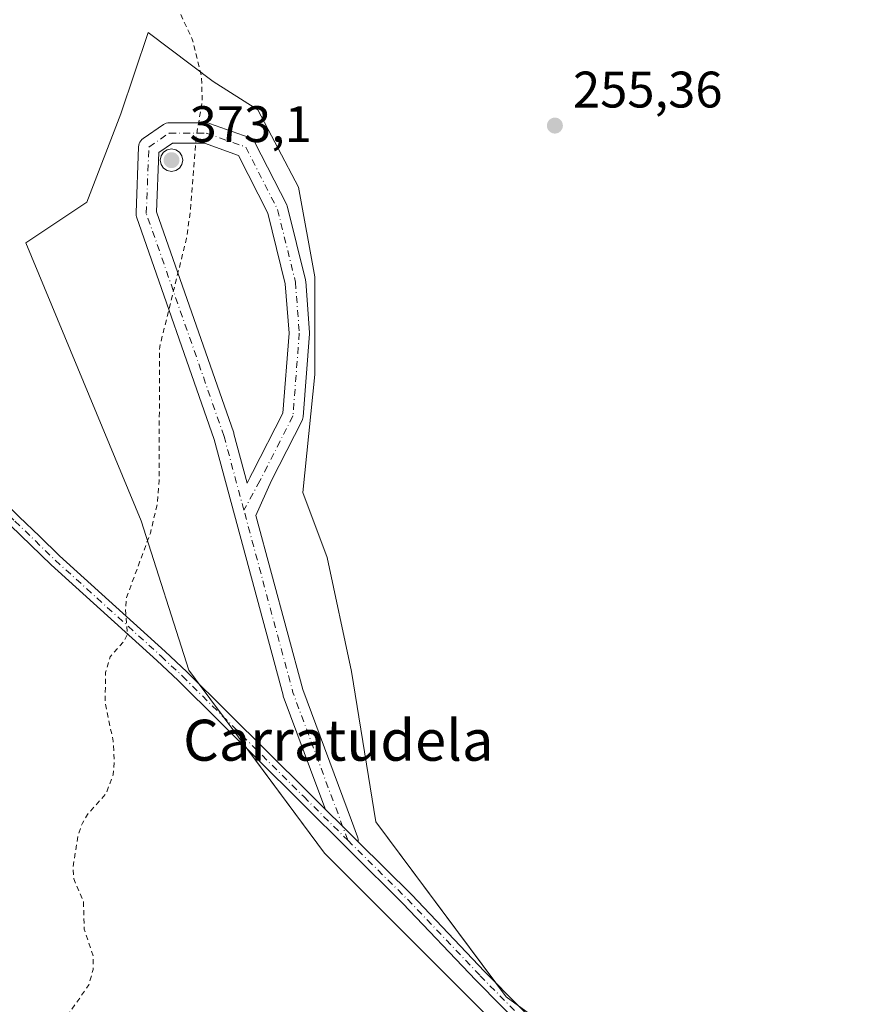
# Model space of a CAD drawing. Units: metres. Extents: x 626035 to 629530, y 4643965 to 4646340.
# Drawn here: x 626118 to 626280, y 4645333 to 4645525 of the extents above; entities that cross this region are included whole.
import ezdxf
from ezdxf.enums import TextEntityAlignment as Align

# ---------------------------------------------------------------- set-up
doc = ezdxf.new("R2010")
doc.units = ezdxf.units.M
doc.header["$MEASUREMENT"] = 0
doc.linetypes.add('DGN Style 2', pattern=[1.6480167562047852, 0.988810053722871, -0.6592067024819142])
doc.linetypes.add('DGN Style 4', pattern=[2.6384748266838614, 1.318413404963828, -0.6592067024819142, 0.001648016756204785, -0.6592067024819142])
for name, color, linetype, lineweight in [('Aerogenerador Cxs', 7, 'Continuous', 0), ('Cultivos herbáceos CxS', 92, 'Continuous', 0), ('Curva de nivel auxiliar', 30, 'DGN Style 2', 0), ('Instalación de energía eléctrica Cxs', 135, 'Continuous', 0), ('Pista no pavimentada Cxs', 111, 'Continuous', 0), ('Pista no pavimentada eje', 91, 'DGN Style 4', 0), ('Punto de cota en construcción elevada', 7, 'Continuous', 0), ('Punto de cota en terreno', 7, 'Continuous', 0), ('Rótulo de punto de cota en construcción', 7, 'Continuous', 0), ('Rótulo de punto de cota en terreno', 7, 'Continuous', 0), ('Texto cartográfico', 7, 'Continuous', 0)]:
    doc.layers.add(name, color=color, linetype=linetype, lineweight=lineweight)
doc.styles.add('Style-Arial', font='txt')

# ---------------------------------------------------------------- blocks, each defined once
blk = doc.blocks.new('*U8')
at = {"layer": 'Cultivos herbáceos CxS', "color": 92, "linetype": 'Continuous', "lineweight": 0}
blk.add_polyline3d([(626290.9643999999, 4645301.3466, 256.5491999999941), (626272.7082000002, 4645297.377800001, 256.4937000000064), (626259.2143999999, 4645300.552800001, 256.5072999999975), (626212.3830000004, 4645334.6841, 256.5605000000069), (626186.983, 4645368.815500001, 256.3791999999958), (626182.2204999998, 4645398.1843, 256.2339000000065), (626177.4579999996, 4645420.409299999, 256.5331000000006), (626172.6955000004, 4645433.109300001, 256.5130000000063), (626175.0767000001, 4645456.1281, 256.5478000000003), (626175.0767000001, 4645475.178200001, 256.5599999999977), (626171.9017000003, 4645492.640699999, 256.747000000003), (626163.9642000003, 4645507.721999999, 257.2746000000043), (626155.2329000002, 4645513.278200001, 257.5313000000024), (626142.5329999998, 4645522.803300001, 257.8687999999966), (626137.2412, 4645506.928200001, 258.1144000000059), (626130.6266000001, 4645489.7303, 259.0325000000012), (626118.7203000003, 4645481.7928, 259.3464999999997), (626141.2100000001, 4645427.552999999, 257.8617999999988), (626150.4704, 4645398.448799999, 256.9308000000019), (626176.9287999999, 4645362.730000001, 256.7581999999966), (626272.1789999995, 4645267.479800001, 257.5121999999974), (626420.3459999999, 4645415.6468, 255.4812999999995)], dxfattribs=at)
blk = doc.blocks.new('5PATER')
at = {"layer": 'Instalación de energía eléctrica Cxs', "linetype": 'Continuous', "lineweight": 0}
h = blk.add_hatch(color=51, dxfattribs=at)
edge = h.paths.add_edge_path()
edge.add_ellipse((0, 0), major_axis=(-0.1095731443231308, -0.1110710700762829), ratio=0.9994222409660322, start_angle=0, end_angle=360)
blk = doc.blocks.new('5PANOT')
at = {"layer": 'Instalación de energía eléctrica Cxs', "linetype": 'Continuous', "lineweight": 0}
h = blk.add_hatch(color=1, dxfattribs=at)
edge = h.paths.add_edge_path()
edge.add_arc((0, 0), 0.1559999991919335, 270, 630)
blk = doc.blocks.new('*U12')
at = {"layer": 'Pista no pavimentada Cxs', "color": 111, "linetype": 'Continuous', "lineweight": 0}
for points in [[(626183.4796000002, 4645364.9641, 257.0503000000026), (626180.5078999996, 4645367.906300001, 257.0121999999974), (626177.1328999996, 4645371.2479, 256.9045999999944), (626175.6535999998, 4645375.229699999, 257.1578000000009), (626168.9151999997, 4645393.367500001, 258.1119999999937), (626168.8607000001, 4645393.538799999, 258.1186000000016), (626155.4549000004, 4645443.437999999, 258.684500000003), (626140.3141000001, 4645486.8748, 260.2366999999941), (626140.2470000006, 4645487.114600001, 260.2345999999961), (626140.2100999998, 4645487.360900001, 260.2302999999956), (626140.2041999997, 4645487.6099, 260.224000000002), (626140.7013999998, 4645500.537500001, 259.9514999999956), (626140.7372000003, 4645500.845100001, 259.9468999999954), (626140.8201000001, 4645501.1435, 259.9407000000065), (626140.948, 4645501.425600001, 259.9334999999992), (626141.1179999998, 4645501.6845, 259.9254999999976), (626141.3258999997, 4645501.914000001, 259.9170000000013), (626141.5668000003, 4645502.108700001, 259.9082999999956), (626145.5444999998, 4645504.8433, 259.6255999999994), (626145.8044999996, 4645504.9946, 259.6082000000025), (626146.0843000002, 4645505.1052, 259.5915999999997), (626146.3775000004, 4645505.172599999, 259.5760000000009), (626146.6775000002, 4645505.1952, 259.5617000000057), (626153.8870999999, 4645505.1952, 259.3800000000047), (626154.2344000004, 4645505.164799999, 259.3705999999947), (626154.556, 4645505.08, 259.3620999999985), (626162.2703, 4645502.342700001, 259.1915000000009), (626162.5453000005, 4645502.219699999, 259.1827999999951), (626162.7988, 4645502.0568, 259.1679000000004), (626163.0248999996, 4645501.857600001, 259.1538), (626163.2185000004, 4645501.626800001, 259.1407999999938), (626163.3753000004, 4645501.3695, 259.1291999999958), (626169.5904999999, 4645489.187799999, 258.6477000000014), (626169.6882999997, 4645488.963, 258.6398999999947), (626169.7511999998, 4645488.755899999, 258.6333000000013), (626173.2317000005, 4645474.5856, 258.5705000000016), (626173.2589999996, 4645474.455800001, 258.5693000000028), (626173.2838000003, 4645474.258099999, 258.5672999999952), (626174.0296, 4645464.313899999, 258.5002999999998), (626174.0351999998, 4645464.1643, 258.4986999999965), (626174.0292999997, 4645464.0109, 258.497199999998), (626172.7862999998, 4645447.851600001, 258.5497000000032), (626172.7489999998, 4645447.5913, 258.555600000007), (626172.6777999997, 4645447.338199999, 258.5578999999998), (626172.574, 4645447.0966, 258.5584999999992), (626166.6106000004, 4645435.399, 258.5746999999974), (626163.5867, 4645428.5866, 258.6022999999986), (626172.6995999999, 4645394.6665, 258.2088999999978), (626182.1946, 4645369.108999999, 257.3491999999969), (626183.3772999998, 4645365.9255, 257.107799999998), (626183.4444000004, 4645365.702099999, 257.0999000000011), (626183.4850000005, 4645365.4724, 257.0878999999986), (626183.4985999997, 4645365.239499999, 257.0724000000046)], [(626160.1743000001, 4645498.8421, 259.213699999993), (626153.5428999999, 4645501.1952, 259.4176000000007), (626147.2986000003, 4645501.1952, 259.6162999999942), (626144.6599000003, 4645499.380999999, 259.7644), (626144.2158000004, 4645487.834100001, 259.9293000000035), (626159.2560000002, 4645444.6856, 258.5522000000055), (626159.2989999996, 4645444.546200001, 258.5522999999957), (626161.8897000002, 4645434.903100001, 258.5883999999933), (626162.4730000002, 4645436.0712, 258.5605999999971), (626162.5466999998, 4645436.2345, 258.5578999999998), (626162.9302000003, 4645436.9867, 258.5498999999982), (626168.8288000004, 4645448.557, 258.554999999993), (626170.0294000005, 4645464.166400001, 258.5544999999984), (626169.3075000001, 4645473.793, 258.573000000004), (626165.9220000004, 4645487.5767, 258.7050000000018)]]:
    blk.add_polyline3d(points, close=True, dxfattribs=at)

msp = doc.modelspace()

# ---------------------------------------------------------------- linework, layer by layer
at = {"layer": 'Aerogenerador Cxs', "color": 7, "linetype": 'Continuous', "lineweight": 0}
msp.add_polyline3d([(626147.9573999997, 4645495.873500001, 259.6143000000012), (626147.1155000003, 4645495.706, 259.6483000000007), (626146.2736000001, 4645495.873500001, 259.6934999999939), (626145.5598999998, 4645496.350400001, 259.7290999999968), (626145.0829999996, 4645497.064099999, 259.749100000001), (626144.9155000001, 4645497.905999999, 259.7535999999964), (626145.0829999996, 4645498.7479, 259.743100000007), (626145.5598999998, 4645499.4616, 259.7161000000052), (626146.2736000001, 4645499.9385, 259.6763999999966), (626147.1155000003, 4645500.106000001, 259.6303999999946), (626147.9573999997, 4645499.9385, 259.5964999999997), (626148.6710999999, 4645499.4616, 259.5774999999995), (626149.148, 4645498.7479, 259.567200000005), (626149.3154999996, 4645497.905999999, 259.5669999999955), (626149.148, 4645497.064099999, 259.5761999999959), (626148.6710999999, 4645496.350400001, 259.5929000000033)], close=True, dxfattribs=at)
msp.add_polyline3d([(626147.9573999997, 4645495.873500001, 259.6143000000012), (626147.1155000003, 4645495.706, 259.6483000000007), (626146.2736000001, 4645495.873500001, 259.6934999999939), (626145.5598999998, 4645496.350400001, 259.7290999999968), (626145.0829999996, 4645497.064099999, 259.749100000001), (626144.9155000001, 4645497.905999999, 259.7535999999964), (626145.0829999996, 4645498.7479, 259.743100000007), (626145.5598999998, 4645499.4616, 259.7161000000052), (626146.2736000001, 4645499.9385, 259.6763999999966), (626147.1155000003, 4645500.106000001, 259.6303999999946), (626147.9573999997, 4645499.9385, 259.5964999999997), (626148.6710999999, 4645499.4616, 259.5774999999995), (626149.148, 4645498.7479, 259.567200000005), (626149.3154999996, 4645497.905999999, 259.5669999999955), (626149.148, 4645497.064099999, 259.5761999999959), (626148.6710999999, 4645496.350400001, 259.5929000000033), (626147.9573999997, 4645495.873500001, 259.6143000000012)], dxfattribs=at)
at = {"layer": 'Cultivos herbáceos CxS', "color": 92, "linetype": 'Continuous', "lineweight": 0}
for points in [[(626420.3459999999, 4645415.6468, 255.4812999999995), (626272.1789999995, 4645267.479800001, 257.5121999999974), (626176.9287999999, 4645362.730000001, 256.7581999999966), (626150.4704, 4645398.448799999, 256.9308000000019), (626141.2100000001, 4645427.552999999, 257.8617999999988), (626118.7203000003, 4645481.7928, 259.3464999999997), (626130.6266000001, 4645489.7303, 259.0325000000012), (626137.2412, 4645506.928200001, 258.1144000000059), (626142.5329999998, 4645522.803300001, 257.8687999999966), (626155.2329000002, 4645513.278200001, 257.5313000000024), (626163.9642000003, 4645507.721999999, 257.2746000000043), (626171.9017000003, 4645492.640699999, 256.747000000003), (626175.0767000001, 4645475.178200001, 256.5599999999977), (626175.0767000001, 4645456.1281, 256.5478000000003), (626172.6955000004, 4645433.109300001, 256.5130000000063), (626177.4579999996, 4645420.409299999, 256.5331000000006), (626182.2204999998, 4645398.1843, 256.2339000000065), (626186.983, 4645368.815500001, 256.3791999999958), (626212.3830000004, 4645334.6841, 256.5605000000069), (626259.2143999999, 4645300.552800001, 256.5072999999975), (626272.7082000002, 4645297.377800001, 256.4937000000064), (626290.9643999999, 4645301.3466, 256.5491999999941)], [(626290.9643999999, 4645301.3466, 256.5491999999941), (626272.7082000002, 4645297.377800001, 256.4937000000064), (626259.2143999999, 4645300.552800001, 256.5072999999975), (626212.3830000004, 4645334.6841, 256.5605000000069), (626186.983, 4645368.815500001, 256.3791999999958), (626182.2204999998, 4645398.1843, 256.2339000000065), (626177.4579999996, 4645420.409299999, 256.5331000000006), (626172.6955000004, 4645433.109300001, 256.5130000000063), (626175.0767000001, 4645456.1281, 256.5478000000003), (626175.0767000001, 4645475.178200001, 256.5599999999977), (626171.9017000003, 4645492.640699999, 256.747000000003), (626163.9642000003, 4645507.721999999, 257.2746000000043), (626155.2329000002, 4645513.278200001, 257.5313000000024), (626142.5329999998, 4645522.803300001, 257.8687999999966), (626137.2412, 4645506.928200001, 258.1144000000059), (626130.6266000001, 4645489.7303, 259.0325000000012), (626118.7203000003, 4645481.7928, 259.3464999999997), (626141.2100000001, 4645427.552999999, 257.8617999999988), (626150.4704, 4645398.448799999, 256.9308000000019), (626176.9287999999, 4645362.730000001, 256.7581999999966), (626272.1789999995, 4645267.479800001, 257.5121999999974), (626420.3459999999, 4645415.6468, 255.4812999999995)], [(626290.9643999999, 4645301.3466, 256.5491999999941), (626272.7082000002, 4645297.377800001, 256.4937000000064), (626259.2143999999, 4645300.552800001, 256.5072999999975), (626212.3830000004, 4645334.6841, 256.5605000000069), (626186.983, 4645368.815500001, 256.3791999999958), (626182.2204999998, 4645398.1843, 256.2339000000065), (626177.4579999996, 4645420.409299999, 256.5331000000006), (626172.6955000004, 4645433.109300001, 256.5130000000063), (626175.0767000001, 4645456.1281, 256.5478000000003), (626175.0767000001, 4645475.178200001, 256.5599999999977), (626171.9017000003, 4645492.640699999, 256.747000000003), (626163.9642000003, 4645507.721999999, 257.2746000000043), (626155.2329000002, 4645513.278200001, 257.5313000000024), (626142.5329999998, 4645522.803300001, 257.8687999999966), (626137.2412, 4645506.928200001, 258.1144000000059), (626130.6266000001, 4645489.7303, 259.0325000000012), (626118.7203000003, 4645481.7928, 259.3464999999997), (626141.2100000001, 4645427.552999999, 257.8617999999988), (626150.4704, 4645398.448799999, 256.9308000000019), (626176.9287999999, 4645362.730000001, 256.7581999999966), (626272.1789999995, 4645267.479800001, 257.5121999999974), (626420.3459999999, 4645415.6468, 255.4812999999995)]]:
    msp.add_polyline3d(points, dxfattribs=at)
at = {"layer": 'Curva de nivel auxiliar', "color": 30, "linetype": 'DGN Style 2', "lineweight": 0, "elevation": 257.5, "flags": 128}
msp.add_lwpolyline([(626044.7514000004, 4645703.624199999), (626050.4400000004, 4645704.860099999), (626068.0300000003, 4645710.4901), (626080.5300000003, 4645712.720100001), (626094.7100000001, 4645717.590100001), (626102.5300000003, 4645719.600099999), (626106.2400000002, 4645721.8201), (626111.1100000005, 4645727.550100001), (626113.6699999999, 4645731.4901), (626114.2599999999, 4645733.710100001), (626114.8099999997, 4645739.3201), (626117.7599999999, 4645753.620100001), (626118.8200000003, 4645756.1601), (626120.9800000006, 4645759.7401), (626123.1900000004, 4645761.9101), (626126.0300000003, 4645763.040100001), (626128.6200000001, 4645763.120100001), (626131.9100000003, 4645762.7501), (626135.4699999997, 4645761.5701), (626138.3200000003, 4645759.280099999), (626143.8399999999, 4645752.670100001), (626148.3799999999, 4645748.540100001), (626155.0999999996, 4645739.950099999), (626160.6500000004, 4645734.6801), (626163.8899999997, 4645730.540100001), (626177.1399999997, 4645715.6601), (626181.7400000002, 4645709.710100001), (626188.75, 4645702.090100001), (626191.5599999997, 4645697.840100001), (626193.75, 4645693.170100001), (626194.7100000001, 4645689.9801), (626195.2300000006, 4645684.710100001), (626195.9699999997, 4645682.1801), (626208.8799999999, 4645665.170100001), (626209.7400000002, 4645663.220100001), (626209.5, 4645661.590100001), (626208, 4645659.170100001), (626200.9600000001, 4645652.4101), (626196.8700000001, 4645650.0101), (626188.7400000002, 4645647.640100001), (626179.7599999999, 4645641.920100001), (626171.3899999997, 4645635.970100001), (626162.1100000005, 4645628.540100001), (626152.7100000001, 4645619.7601), (626150, 4645616.790100001), (626148.6900000004, 4645613.920100001), (626148.5599999997, 4645610.960100001), (626149.1299999999, 4645608.530099999), (626151.0099999999, 4645604.370100001), (626151.1399999997, 4645603.360099999), (626148.6399999997, 4645596.530099999), (626149.0599999997, 4645593.7401), (626148.8099999997, 4645592.2401), (626146.2400000002, 4645587.880100001), (626145.6200000001, 4645585.770099999), (626145.7599999999, 4645583.3201), (626147.3600000005, 4645577.1501), (626147.4000000004, 4645574.3101), (626147.3799999999, 4645568.470100001), (626146.4299999997, 4645564.420100001), (626145.1200000001, 4645562.100099999), (626139.5599999997, 4645555.340100001), (626138.3899999997, 4645552.540100001), (626138.1900000004, 4645550.030099999), (626138.8200000003, 4645546.970100001), (626139.9100000003, 4645544.0101), (626143.8799999999, 4645537.130100001), (626151.2400000002, 4645521.340100001), (626152.9600000001, 4645514.2601), (626153.0999999996, 4645509.3301), (626151.9699999997, 4645502.6601), (626150.7800000003, 4645487.890100001), (626150.0599999997, 4645482.720100001), (626144.8099999997, 4645461.5001), (626144.6799999997, 4645435.4301), (626144.3399999999, 4645430.7601), (626142.9900000002, 4645425.1501), (626138.3499999996, 4645412.5801), (626138.1600000003, 4645410.4001), (626138.5099999999, 4645405.420100001), (626137.8799999999, 4645404.100099999), (626135.1600000003, 4645401.020099999), (626134.2599999999, 4645397.960100001), (626134.1900000004, 4645392.1601), (626135.7400000002, 4645384.550100001), (626135.9600000001, 4645380.620100001), (626135.7599999999, 4645378.040100001), (626134.3700000001, 4645374.4001), (626130.7199999997, 4645370.2401), (626129.7400000002, 4645368.610099999), (626128.9000000004, 4645366.110099999), (626127.8899999997, 4645359.8301), (626128.0599999997, 4645357.700099999), (626129.9600000001, 4645353.3201), (626130.0800000001, 4645347.9101), (626131.8700000001, 4645342.6601), (626131.8399999999, 4645340.030099999), (626130.9900000002, 4645337.020099999), (626126.9199999999, 4645331.1801), (626125.4699999997, 4645327.920100001), (626125.1100000005, 4645323.870100001), (626125.9500000002, 4645319.4001), (626125.9000000004, 4645317.420100001), (626125.4000000004, 4645315.5101), (626122.5, 4645308.610099999), (626121.8099999997, 4645300.9301), (626122.2100000001, 4645299.370100001), (626123.7300000006, 4645296.130100001), (626124.1900000004, 4645291.9301), (626125.1600000003, 4645289.6501), (626127.1600000003, 4645287.600099999), (626132.3499999996, 4645284.440099999), (626134.7599999999, 4645280.530099999), (626136.2100000001, 4645277.5001), (626138.4600000001, 4645274.5701), (626142.2000000002, 4645273.2401), (626146.5499999998, 4645273.600099999), (626145.9500000002, 4645272.190099999), (626145.9800000006, 4645271.2601), (626146.7300000006, 4645269.720100001), (626148.3399999999, 4645267.7501), (626149.8399999999, 4645266.610099999), (626153.0099999999, 4645265.5101), (626153.9000000004, 4645264.9101), (626156.0899999999, 4645262.0701), (626157.9400000004, 4645260.2401), (626165.0800000001, 4645255.220100001), (626168.0700000003, 4645251.460100001), (626169.9500000002, 4645249.950099999), (626173.8099999997, 4645248.140100001), (626175.2199999997, 4645247.890100001), (626176.3700000001, 4645248.600099999), (626177.79, 4645251.380100001), (626178.7199999997, 4645251.700099999), (626179.9800000006, 4645250.200099999), (626183.6799999997, 4645250.140100001), (626186.0499999998, 4645248.6801), (626186.9299999997, 4645246.940099999), (626187.4500000002, 4645243.270099999), (626189.3600000005, 4645239.1501), (626189.2999999998, 4645238.0701), (626188.04, 4645234.370100001), (626188.7800000003, 4645233.130100001), (626188.4199999999, 4645231.4001), (626189.0599999997, 4645230.1801), (626190.5499999998, 4645229.6801), (626195.1699999999, 4645229.3201), (626197.6500000004, 4645228.7501), (626204.3200000003, 4645229.920100001), (626205.8200000003, 4645229.710100001), (626207.8200000003, 4645228.9001), (626208.9699999997, 4645229.4101), (626210.5700000003, 4645231.0601), (626212.9000000004, 4645231.8201), (626214.9199999999, 4645232.050100001), (626216.8799999999, 4645231.4101), (626216.0199999996, 4645229.420100001), (626212.7300000006, 4645225.3101), (626207.25, 4645220.0801), (626202.0099999999, 4645213.960100001), (626197.4800000006, 4645209.9801), (626194.6200000001, 4645206.950099999), (626193.2000000002, 4645205.0101), (626192.9800000006, 4645204.2501), (626193.2199999997, 4645203.880100001), (626193.9199999999, 4645203.850099999), (626195.3300000001, 4645204.5101), (626199.9199999999, 4645208.2601), (626207.5099999999, 4645215.8301), (626227.9000000004, 4645234.2501), (626243.9100000003, 4645250.0601), (626255.6699999999, 4645259.5801), (626269.9800000006, 4645273.0001), (626273.1399999997, 4645275.0001), (626276.25, 4645275.8201), (626276.7800000003, 4645275.640100001), (626277.0199999996, 4645275.120100001), (626275.9699999997, 4645272.590100001), (626268.7000000002, 4645262.520099999), (626270.4000000004, 4645263.190099999), (626274.4600000001, 4645265.8101), (626276.3899999997, 4645265.940099999), (626277.5700000003, 4645265.550100001), (626278.4500000002, 4645263.6601), (626279.5300000003, 4645257.8201), (626281.3499999996, 4645254.960100001), (626286.9900000002, 4645251.090100001), (626290.54, 4645247.2401), (626294.0899999999, 4645244.130100001), (626298.4299999997, 4645240.850099999), (626303.8499999996, 4645237.8101), (626311.4800000006, 4645230.520099999), (626317.4400000004, 4645226.3301), (626328.2599999999, 4645216.460100001), (626335.2100000001, 4645208.4101), (626342.1799999997, 4645202.350099999), (626349.8499999996, 4645193.880100001), (626365.2300000006, 4645181.970100001), (626368.0599999997, 4645180.2601), (626369.8099999997, 4645180.040100001), (626371.54, 4645180.6801), (626382.2699999996, 4645189.0001), (626389.2999999998, 4645193.030099999), (626391.8399999999, 4645194.9101), (626394.79, 4645196.300100001), (626398.6200000001, 4645199.850099999), (626401.7999999998, 4645201.9101), (626406.0700000003, 4645203.670100001), (626409.9199999999, 4645204.030099999), (626412.1600000003, 4645203.8101), (626418.3899999997, 4645200.380100001), (626427.5899999999, 4645191.620100001), (626436.9100000003, 4645184.440099999), (626439.8099999997, 4645181.620100001), (626444.8799999999, 4645175.8101), (626455.3200000003, 4645167.110099999), (626459.6399999997, 4645162.6501), (626470.6299999999, 4645152.4001), (626476.5999999996, 4645146.2301), (626483.3799999999, 4645140.170100001), (626488.9800000006, 4645136.120100001), (626491.2800000003, 4645135.280099999), (626493.1100000005, 4645135.090100001), (626497.1399999997, 4645135.690099999), (626500.2400000002, 4645136.920100001), (626508.1699999999, 4645143.0601), (626517.1900000004, 4645151.6601), (626518.9400000004, 4645152.6801), (626525.3600000005, 4645155.130100001), (626527.7300000006, 4645156.360099999), (626533.6299999999, 4645161.460100001), (626537.79, 4645164.130100001), (626541.6500000004, 4645167.550100001), (626547.2000000002, 4645170.890100001), (626550.6200000001, 4645172.360099999), (626554.29, 4645176.360099999), (626556.9500000002, 4645178.290100001), (626559.2400000002, 4645179.4101), (626561.6200000001, 4645180.100099999), (626564.1399999997, 4645180.290100001), (626566.6500000004, 4645180.0101), (626568.4100000003, 4645179.4001), (626570.04, 4645178.390100001), (626577.2400000002, 4645172.1601), (626583.7400000002, 4645167.630100001), (626588.8600000005, 4645161.630100001), (626593.8399999999, 4645157.1801), (626598.7699999996, 4645153.530099999), (626604.54, 4645147.030099999), (626612.3700000001, 4645141.690099999), (626616.1299999999, 4645136.850099999), (626620.9199999999, 4645132.130100001), (626627.4299999997, 4645125.450099999), (626638.3799999999, 4645114.170100001), (626642.8200000003, 4645110.6601), (626649.4400000004, 4645107.120100001), (626654.7800000003, 4645106.6601), (626657.8899999997, 4645108.2601), (626661.3399999999, 4645111.880100001), (626667.1799999997, 4645119.9901), (626672.4500000002, 4645125.800100001), (626675.4600000001, 4645127.1601), (626678.1500000004, 4645127.100099999), (626682.0999999996, 4645125.3101), (626685.9900000002, 4645122.200099999), (626699.5099999999, 4645108.390100001), (626721.5199999996, 4645086.190099999), (626743.4900000002, 4645065.780099999), (626751.5, 4645059.530099999), (626756.2400000002, 4645057.4001), (626761.3399999999, 4645057.600099999), (626770.7599999999, 4645061.390100001), (626783.4699999997, 4645068.770099999), (626787.3099999997, 4645072.520099999), (626791.9699999997, 4645075.030099999), (626793.8399999999, 4645075.6501), (626798.5700000003, 4645076.3201), (626802.1200000001, 4645077.720100001), (626806.0099999999, 4645080.9101), (626810.2300000006, 4645086.600099999), (626817.7400000002, 4645092.9801), (626822.79, 4645096.590100001), (626828.6799999997, 4645101.9801), (626830.79, 4645103.090100001), (626832.5499999998, 4645103.420100001), (626835.6600000003, 4645102.670100001), (626838.4500000002, 4645100.780099999), (626842.2300000006, 4645096.360099999), (626846.8200000003, 4645092.590100001), (626853.6699999999, 4645084.7401), (626863.2800000003, 4645076.350099999), (626867.9400000004, 4645071.840100001), (626873.0300000003, 4645067.9301), (626875.2400000002, 4645065.1501), (626879.9500000002, 4645060.870100001), (626885.9699999997, 4645056.020099999), (626889.6699999999, 4645052.4301), (626893.8200000003, 4645049.0601), (626899.4699999997, 4645043.5601), (626902.4800000006, 4645039.390100001), (626911.7400000002, 4645032.6801), (626915.5499999998, 4645028.880100001), (626917.3499999996, 4645029.0801), (626920.3600000005, 4645031.3101), (626933.2999999998, 4645043.7301), (626944.1799999997, 4645055.2401), (626951.3099999997, 4645059.520099999), (626953.6200000001, 4645060.340100001), (626954.7800000003, 4645060.1801), (626955.1399999997, 4645059.630100001), (626954.9500000002, 4645058.7501), (626952.8700000001, 4645055.460100001), (626940.3600000005, 4645040.3301), (626947.1299999999, 4645045.670100001), (626954.2300000006, 4645052.2401), (626955.5499999998, 4645052.9901), (626956.2699999996, 4645052.8101), (626958.4400000004, 4645049.390100001), (626961.3899999997, 4645045.540100001), (626965.1399999997, 4645039.120100001), (626971.75, 4645034.6501), (626976.1799999997, 4645030.7501), (626979.25, 4645026.960100001), (626982.6500000004, 4645024.940099999), (626985.0899999999, 4645021.210100001), (626987.1900000004, 4645019.020099999), (626998.7199999997, 4645011.620100001), (627001.7000000002, 4645007.720100001), (627006.3700000001, 4645004.600099999), (627011.8499999996, 4644999.7401), (627014.9100000003, 4644996.090100001), (627017.0300000003, 4644992.960100001), (627022.7400000002, 4644987.720100001), (627024.29, 4644986.610099999), (627025.4500000002, 4644986.2501), (627030.5999999996, 4644985.8101), (627032.4699999997, 4644985.3201), (627037.3700000001, 4644982.1801), (627046.04, 4644972.290100001), (627052.5099999999, 4644967.610099999), (627060.6299999999, 4644959.530099999), (627064.2100000001, 4644956.710100001), (627069.4500000002, 4644951.5101), (627077.3600000005, 4644944.8201), (627084.6399999997, 4644937.720100001), (627090.7999999998, 4644932.840100001), (627095.7999999998, 4644928.2401), (627097.2400000002, 4644927.450099999), (627101.0099999999, 4644926.2401), (627100.9199999999, 4644925.4901), (627098.8600000005, 4644922.890100001), (627098.0700000003, 4644921.210100001), (627097.7199999997, 4644918.300100001), (627098.1900000004, 4644916.8101), (627099.1900000004, 4644916.9901), (627100.5099999999, 4644917.920100001), (627107.7699999996, 4644925.4101), (627113.5099999999, 4644930.3101), (627122.5700000003, 4644938.770099999), (627124.7400000002, 4644939.970100001), (627126.3099999997, 4644940.090100001), (627127.1100000005, 4644939.7401), (627127.9299999997, 4644937.280099999), (627128.3200000003, 4644933.110099999), (627129.3499999996, 4644931.350099999), (627133.8499999996, 4644927.600099999), (627137.9400000004, 4644925.6601), (627140.4800000006, 4644921.640100001), (627144.8799999999, 4644917.360099999), (627146.2100000001, 4644916.630100001), (627149.7800000003, 4644915.620100001), (627154.7599999999, 4644907.790100001), (627160.1900000004, 4644904.710100001), (627164.2199999997, 4644900.550100001), (627166.6299999999, 4644897.5101), (627170.1299999999, 4644895.2401), (627177.5599999997, 4644888.120100001), (627182.5099999999, 4644884.9801), (627183.3600000005, 4644883.770099999), (627184.2999999998, 4644880.970100001), (627185.8200000003, 4644879.040100001), (627187.5800000001, 4644875.420100001), (627188.9100000003, 4644874.5001), (627192.3499999996, 4644874.300100001), (627193.2599999999, 4644873.880100001), (627194.0099999999, 4644869.300100001), (627196.4000000004, 4644864.1601), (627197.2000000002, 4644863.220100001), (627198.75, 4644862.290100001), (627202.2199999997, 4644861.690099999), (627203.8899999997, 4644860.890100001), (627207.0099999999, 4644858.5601), (627209.8499999996, 4644855.870100001), (627212.6200000001, 4644852.3101), (627213.2699999996, 4644850.940099999), (627213.3899999997, 4644849.390100001), (627212.5499999998, 4644847.0701), (627210.9800000006, 4644845.030099999), (627204.6100000005, 4644839.030099999), (627191.8700000001, 4644824.460100001), (627189.6900000004, 4644820.9301), (627187.8899999997, 4644817.200099999), (627187.3700000001, 4644815.2601), (627187.3399999999, 4644812.640100001), (627188.0599999997, 4644810.2401), (627192.2199999997, 4644802.1501), (627196.7400000002, 4644796.2301), (627201.3499999996, 4644790.860099999), (627206.0999999996, 4644785.870100001), (627209.5999999996, 4644783.1601), (627212.9800000006, 4644780.0001), (627221.6200000001, 4644773.7301), (627226.4299999997, 4644769.390100001), (627229.2699999996, 4644767.3101), (627229.4900000002, 4644766.5101), (627228.9699999997, 4644765.170100001), (627217.2199999997, 4644751.530099999), (627215.3799999999, 4644748.7401), (627214.4400000004, 4644746.450099999), (627214.4699999997, 4644744.210100001), (627215.2300000006, 4644743.170100001), (627215.9699999997, 4644742.800100001), (627217.6200000001, 4644743.0001), (627221.9400000004, 4644744.5001), (627223.6100000005, 4644744.5001), (627224.1299999999, 4644744.030099999), (627223.2300000006, 4644742.9901), (627222.6799999997, 4644741.7501), (627222.3700000001, 4644738.610099999), (627223.2400000002, 4644734.0701), (627224.4400000004, 4644731.800100001), (627231.4299999997, 4644724.4901), (627236.3099999997, 4644718.0701), (627248.4600000001, 4644704.2301), (627252.5800000001, 4644698.780099999), (627261.9100000003, 4644688.7301), (627268.2300000006, 4644680.9001), (627270.04, 4644679.1501), (627271.4800000006, 4644678.390100001), (627273.4000000004, 4644678.5701), (627275.4500000002, 4644679.9101), (627290.9299999997, 4644694.4901), (627293.0599999997, 4644697.090100001), (627297.0300000003, 4644703.280099999), (627299.9600000001, 4644706.420100001), (627301.6900000004, 4644709.4101), (627302.7699999996, 4644710.0801), (627303.4500000002, 4644709.9101), (627303.9500000002, 4644709.340100001), (627305.6100000005, 4644705.290100001), (627307.5700000003, 4644702.630100001), (627323.0199999996, 4644688.970100001), (627330.7300000006, 4644684.380100001), (627332.3700000001, 4644683.970100001), (627337.2999999998, 4644683.8301), (627338.6500000004, 4644683.520099999), (627339.04, 4644682.5801), (627338.4199999999, 4644678.4001), (627338.75, 4644677.3101), (627339.8200000003, 4644675.8101), (627351.8600000005, 4644664.530099999), (627360.1100000005, 4644657.7401), (627362.1600000003, 4644656.600099999), (627370.7199999997, 4644656.220100001), (627373.4900000002, 4644656.610099999), (627374.1200000001, 4644654.120100001), (627374.7000000002, 4644653.690099999), (627376.1299999999, 4644653.4301), (627381.25, 4644653.4101), (627385.3499999996, 4644654.550100001), (627387.4199999999, 4644655.6501), (627389.5, 4644657.3101), (627393.4299999997, 4644661.300100001), (627397.3499999996, 4644666.1801), (627403.8700000001, 4644671.140100001), (627410.0199999996, 4644676.890100001), (627412.3499999996, 4644678.0701), (627414, 4644678.1601), (627414.8300000001, 4644677.880100001), (627415.1500000004, 4644676.860099999), (627414.2100000001, 4644674.920100001), (627409.7100000001, 4644670.610099999), (627404.7400000002, 4644663.0701), (627404.29, 4644661.3101), (627404.9800000006, 4644657.030099999), (627404.7699999996, 4644655.5801), (627403.5999999996, 4644654.600099999), (627402.4900000002, 4644654.2601), (627400.8499999996, 4644654.3301), (627398.0700000003, 4644655.190099999), (627397.0499999998, 4644654.850099999), (627396.25, 4644654.090100001), (627393.3099999997, 4644648.0101), (627390.5999999996, 4644644.2601), (627377.7999999998, 4644632.190099999), (627369.29, 4644622.940099999), (627368.4800000006, 4644621.360099999), (627368.3399999999, 4644619.960100001), (627368.8600000005, 4644618.4801), (627369.9100000003, 4644617.110099999), (627375.3300000001, 4644612.450099999), (627386.5700000003, 4644600.2301), (627407.4699999997, 4644580.380100001), (627418.4400000004, 4644569.340100001), (627426.0099999999, 4644563.290100001), (627431.3300000001, 4644558.220100001), (627434.3899999997, 4644556.640100001), (627436.1799999997, 4644556.460100001), (627438.5899999999, 4644556.770099999), (627440.2699999996, 4644557.460100001), (627441.7999999998, 4644558.630100001), (627453.6500000004, 4644569.600099999), (627465.1900000004, 4644581.2501), (627468.7300000006, 4644585.850099999), (627470.9800000006, 4644591.1501), (627472.4500000002, 4644592.2401), (627473.7000000002, 4644592.200099999), (627476.0499999998, 4644589.4301), (627479.8300000001, 4644587.540100001), (627480.2300000006, 4644585.5801), (627479.4100000003, 4644582.700099999), (627476.5999999996, 4644580.020099999), (627471.0899999999, 4644576.9301), (627464.4199999999, 4644570.5701), (627459.1299999999, 4644567.0601), (627458.1100000005, 4644565.6601), (627454.4400000004, 4644557.890100001), (627454.4299999997, 4644556.1601), (627454.9699999997, 4644554.3101), (627459.0899999999, 4644545.800100001), (627460.4900000002, 4644543.590100001), (627465.6399999997, 4644537.3201), (627467, 4644536.3101), (627468.4800000006, 4644535.720100001), (627472.7400000002, 4644535.860099999), (627475.2100000001, 4644535.390100001), (627483.8099999997, 4644531.0001), (627496.8700000001, 4644519.940099999), (627505.3899999997, 4644512.090100001), (627514.5199999996, 4644504.520099999), (627526.2800000003, 4644492.470100001), (627536.8200000003, 4644483.840100001), (627544.8399999999, 4644475.6601), (627545.4299999997, 4644474.620100001), (627545.5899999999, 4644473.140100001), (627545.0300000003, 4644471.610099999), (627542.6100000005, 4644467.770099999), (627542.5199999996, 4644466.640100001), (627543.0899999999, 4644466.0001), (627543.9400000004, 4644465.950099999), (627545.4699999997, 4644466.530099999), (627548.6100000005, 4644468.920100001), (627564.0199999996, 4644485.030099999), (627579.7300000006, 4644500.380100001), (627581.7300000006, 4644501.6501), (627583.2599999999, 4644501.940099999), (627584.8700000001, 4644501.5601), (627586.5700000003, 4644500.520099999), (627592.4800000006, 4644495.5701), (627603.8700000001, 4644484.700099999), (627607.0899999999, 4644481.4101), (627610.4000000004, 4644477.290100001), (627613.9100000003, 4644474.5801), (627620.7800000003, 4644468.040100001), (627631.5599999997, 4644456.860099999), (627645.9199999999, 4644444.890100001), (627652.9100000003, 4644438.170100001), (627657.8899999997, 4644432.610099999), (627661.3300000001, 4644425.130100001), (627662.2999999998, 4644423.780099999), (627667.7999999998, 4644420.450099999), (627673.8200000003, 4644416.130100001), (627678.6900000004, 4644410.9801), (627684.0999999996, 4644406.210100001), (627688.1600000003, 4644401.9901), (627693.7800000003, 4644397.7401), (627696.6399999997, 4644392.5701), (627696.8200000003, 4644391.270099999), (627696.0499999998, 4644389.970100001), (627692.0499999998, 4644386.9901), (627689.8399999999, 4644384.590100001), (627688.6399999997, 4644382.290100001), (627686.9100000003, 4644376.880100001), (627690.4800000006, 4644377.9101), (627696.0800000001, 4644378.850099999), (627699.0999999996, 4644380.100099999), (627700.6299999999, 4644381.7501), (627702.3499999996, 4644385.800100001), (627704.3300000001, 4644387.590100001), (627706.3700000001, 4644387.800100001), (627708.0499999998, 4644386.720100001), (627708.6799999997, 4644385.360099999), (627708.5800000001, 4644384.200099999), (627707.1299999999, 4644381.8101), (627705.25, 4644380.670100001), (627702.29, 4644380.360099999), (627700.6600000003, 4644379.850099999), (627698.8899999997, 4644378.3301), (627697.8399999999, 4644376.4101), (627697.8600000005, 4644375.5101), (627698.3399999999, 4644374.8101), (627701.0199999996, 4644373.420100001), (627702.7800000003, 4644369.370100001), (627703.6600000003, 4644368.050100001), (627712.8399999999, 4644358.520099999), (627720.5099999999, 4644351.5101), (627736.4199999999, 4644335.4901), (627753.4600000001, 4644320.4901), (627759.8200000003, 4644313.840100001), (627765.6699999999, 4644308.7301), (627773.1699999999, 4644300.3301), (627777.0800000001, 4644296.960100001), (627778.6399999997, 4644296.3201), (627780.1500000004, 4644296.280099999), (627782.0499999998, 4644296.8301), (627784.4600000001, 4644298.120100001), (627787.0199999996, 4644300.350099999), (627791.75, 4644305.3301), (627795.0300000003, 4644309.4001), (627796.4400000004, 4644311.7401), (627797.4900000002, 4644312.130100001), (627798.6699999999, 4644311.670100001), (627799.29, 4644310.550100001), (627799.3200000003, 4644309.5601), (627798.1900000004, 4644306.860099999), (627795.0700000003, 4644303.1801), (627790.3899999997, 4644296.3101), (627784.0599999997, 4644290.2601), (627779.7800000003, 4644284.3301), (627775.4500000002, 4644279.3301), (627775.04, 4644278.4301), (627775.9600000001, 4644278.4801), (627777.2699999996, 4644279.350099999), (627782.2599999999, 4644284.840100001), (627784.0599999997, 4644285.9801), (627785.1399999997, 4644285.9101), (627786.0099999999, 4644285.4001), (627790.54, 4644280.860099999), (627791.4199999999, 4644280.630100001), (627793.54, 4644280.940099999), (627794.4000000004, 4644278.2601), (627795.4800000006, 4644276.170100001), (627800.0899999999, 4644270.880100001), (627805.3300000001, 4644266.280099999), (627812.04, 4644259.120100001), (627817.2599999999, 4644254.640100001), (627819.2599999999, 4644253.3101), (627821.7400000002, 4644249.6501), (627826.4199999999, 4644244.550100001), (627834.0099999999, 4644237.840100001), (627838.8600000005, 4644234.4001), (627842.2999999998, 4644230.100099999), (627847.9500000002, 4644224.110099999), (627857.6799999997, 4644214.5701), (627863.5999999996, 4644209.2301), (627865.9400000004, 4644207.540100001), (627870.7300000006, 4644205.5801), (627871.7000000002, 4644204.8201), (627872.0599999997, 4644203.700099999), (627871.9500000002, 4644202.7301), (627870.7400000002, 4644200.450099999), (627857.5599999997, 4644187.270099999), (627853.1399999997, 4644181.4801), (627852.5899999999, 4644180.190099999), (627852.8700000001, 4644179.620100001), (627858.6200000001, 4644177.6601), (627861.4600000001, 4644175.950099999), (627866.9800000006, 4644170.190099999), (627875.3799999999, 4644162.380100001), (627883.8799999999, 4644153.7501), (627896.3499999996, 4644142.340100001), (627899.7300000006, 4644138.6601), (627902.9600000001, 4644136.0101), (627908.2599999999, 4644130.3201), (627924.4000000004, 4644115.5101), (627934.5199999996, 4644105.390100001), (627940.3200000003, 4644100.960100001), (627942.3099999997, 4644099.950099999), (627943.8099999997, 4644099.920100001), (627944.9199999999, 4644100.2501), (627947.1399999997, 4644101.710100001), (627952.79, 4644106.6801), (627953.5099999999, 4644107.090100001), (627953.8600000005, 4644106.9301), (627953.5599999997, 4644104.300100001), (627951.8200000003, 4644101.530099999), (627927.8399999999, 4644074.5701), (627918.9000000004, 4644062.770099999), (627921, 4644064.100099999), (627926.04, 4644068.920100001), (627927.6399999997, 4644070.040100001), (627929.8200000003, 4644070.4001), (627932.0099999999, 4644069.3101), (627935.5800000001, 4644066.1601), (627939.8600000005, 4644061.100099999), (627946.3700000001, 4644055.030099999), (627950.2599999999, 4644050.770099999), (627958.9199999999, 4644042.920100001), (627964.3399999999, 4644036.9001), (627971.25, 4644030.200099999), (627974.4800000006, 4644027.600099999), (627980.3499999996, 4644021.4101), (627986.7100000001, 4644016.700099999), (627991.6699999999, 4644011.110099999), (627999.4500000002, 4644004.4901), (628004.0131999999, 4643999.720699999)], dxfattribs=at)
at = {"layer": 'Instalación de energía eléctrica Cxs', "color": 135, "linetype": 'Continuous', "lineweight": 0, "extrusion": (0.02608313037015099, -0.0352121435851547, 0.9990394262761767), "elevation": -146985.2153523786, "flags": 128}
msp.add_lwpolyline([(3268220.61654169, 3356909.914857979), (3268220.616541689, 3356917.897447067)], dxfattribs=at)
at = {"layer": 'Instalación de energía eléctrica Cxs', "color": 135, "linetype": 'Continuous', "lineweight": 0, "extrusion": (0.01377967309368616, -0.018602674772994, 0.9997319946369233), "elevation": -77531.4872451194, "flags": 128}
msp.add_lwpolyline([(3268206.824984632, 3359237.152103288), (3268206.824984632, 3359245.130382949)], dxfattribs=at)
at = {"layer": 'Instalación de energía eléctrica Cxs', "color": 135, "linetype": 'Continuous', "lineweight": 0, "extrusion": (-0.01768839517297929, -0.01305793768701995, 0.9997582762545987), "elevation": -71478.16170683422, "flags": 128}
msp.add_lwpolyline([(-3365293.081438913, 3261973.800628724), (-3365417.086875429, 3261955.12065358), (-3365442.19334671, 3261955.079718645)], dxfattribs=at)
at = {"layer": 'Instalación de energía eléctrica Cxs', "color": 135, "linetype": 'Continuous', "lineweight": 0, "extrusion": (-0.07263870673111275, -0.07998297678398378, 0.9941460364097442), "elevation": -416779.5349496353, "flags": 128}
msp.add_lwpolyline([(-2659502.258902994, 3837270.111563412), (-2659498.891167311, 3837269.447023674), (-2659495.93288815, 3837269.76818703)], dxfattribs=at)
at = {"layer": 'Instalación de energía eléctrica Cxs', "color": 135, "linetype": 'Continuous', "lineweight": 0}
for points in [[(626420.3459999999, 4645415.6468, 255.5764000000054), (626272.1789999995, 4645267.479800001, 257.6855999999971), (626176.9287999999, 4645362.730000001, 256.8224000000046), (626150.4704, 4645398.448799999, 257.4802000000054), (626141.2100000001, 4645427.552999999, 259.6989000000031), (626118.7203000003, 4645481.7928, 261.1879000000045), (626130.6266000001, 4645489.7303, 260.7045999999973), (626137.2412, 4645506.928200001, 259.9030000000057), (626142.5329999998, 4645522.803300001, 259.7321999999986), (626155.2329000002, 4645513.278200001, 259.3659999999945), (626163.9642000003, 4645507.721999999, 259.1589999999997), (626171.9017000003, 4645492.640699999, 258.6995000000024), (626175.0767000001, 4645475.178200001, 258.5896000000066), (626175.0767000001, 4645456.1281, 258.4648000000016), (626172.6955000004, 4645433.109300001, 258.5390000000043), (626177.4579999996, 4645420.409299999, 258.4425000000047), (626182.2204999998, 4645398.1843, 258.215200000006), (626186.983, 4645368.815500001, 257.905899999998), (626212.3830000004, 4645334.6841, 256.922900000005), (626259.2143999999, 4645300.552800001, 258.6273999999976), (626272.7082000002, 4645297.377800001, 258.6738000000041), (626290.9643999999, 4645301.3466, 257.3861000000034)], [(626152.4901999999, 4645395.722100001, 257.3559999999998), (626150.4704, 4645398.448799999, 257.4802000000054), (626141.2100000001, 4645427.552999999, 259.6989000000031), (626118.7203000003, 4645481.7928, 261.1879000000045), (626130.6266000001, 4645489.7303, 260.7045999999973), (626137.2412, 4645506.928200001, 259.9030000000057), (626142.5329999998, 4645522.803300001, 259.7321999999986), (626155.2329000002, 4645513.278200001, 259.3659999999945), (626163.9642000003, 4645507.721999999, 259.1589999999997), (626171.9017000003, 4645492.640699999, 258.6995000000024), (626175.0767000001, 4645475.178200001, 258.5896000000066), (626175.0767000001, 4645456.1281, 258.4648000000016), (626172.6955000004, 4645433.109300001, 258.5390000000043), (626177.4579999996, 4645420.409299999, 258.4425000000047), (626182.2204999998, 4645398.1843, 258.215200000006), (626186.983, 4645368.815500001, 257.905899999998), (626210.3340999996, 4645337.4373, 256.9946999999956)]]:
    msp.add_polyline3d(points, dxfattribs=at)
at = {"layer": 'Pista no pavimentada Cxs', "color": 111, "linetype": 'Continuous', "lineweight": 0, "extrusion": (-0.7035833931202782, -0.7106126928651559, 9.830710862578524e-05), "elevation": -3741627.578433149, "flags": 128}
msp.add_lwpolyline([(-2823436.659923464, 624.7331918090566), (-2823431.910511337, 624.8407918095795), (-2823427.728771578, 624.8788918097689)], dxfattribs=at)
msp.add_lwpolyline([(-2823436.659923464, 624.7331918090566), (-2823431.910511337, 624.8407918095795), (-2823427.728771578, 624.8788918097689)], dxfattribs=at)
at = {"layer": 'Pista no pavimentada Cxs', "color": 111, "linetype": 'Continuous', "lineweight": 0}
for points in [[(626177.1328999996, 4645371.2479, 256.9045999999944), (626175.6535999998, 4645375.229699999, 257.1578000000009), (626168.9151999997, 4645393.367500001, 258.1119999999937), (626168.8607000001, 4645393.538799999, 258.1186000000016), (626155.4549000004, 4645443.437999999, 258.684500000003), (626140.3141000001, 4645486.8748, 260.2366999999941), (626140.2468999998, 4645487.114600001, 260.2345999999961), (626140.2100999998, 4645487.360900001, 260.2302999999956), (626140.2041999997, 4645487.6099, 260.224000000002), (626140.7013999998, 4645500.537500001, 259.9514999999956), (626140.7372000003, 4645500.845100001, 259.9468999999954), (626140.8200000003, 4645501.1435, 259.9407000000065), (626140.948, 4645501.425600001, 259.9334999999992), (626141.1179999998, 4645501.6845, 259.9254999999976), (626141.3258999997, 4645501.914000001, 259.9170000000013), (626141.5668000003, 4645502.108700001, 259.9082999999956), (626145.5444999998, 4645504.8433, 259.6255999999994), (626145.8044999996, 4645504.9946, 259.6082000000025), (626146.0843000002, 4645505.1052, 259.5915999999997), (626146.3775000004, 4645505.172599999, 259.5760000000009), (626146.6775000002, 4645505.1952, 259.5617000000057), (626153.8870999999, 4645505.1952, 259.3800000000047), (626154.2344000004, 4645505.164799999, 259.3705999999947), (626154.556, 4645505.08, 259.3620999999985), (626162.2703, 4645502.342700001, 259.1915000000009), (626162.5453000005, 4645502.219699999, 259.1827999999951), (626162.7988, 4645502.0568, 259.1679000000004), (626163.0248999996, 4645501.857600001, 259.1538), (626163.2185000004, 4645501.626800001, 259.1407999999938), (626163.3753000004, 4645501.3695, 259.1291999999958), (626169.5904999999, 4645489.187799999, 258.6477000000014), (626169.6882999997, 4645488.963, 258.6398999999947), (626169.7511999998, 4645488.755899999, 258.6333000000013), (626173.2317000005, 4645474.5856, 258.5705000000016), (626173.2589999996, 4645474.455800001, 258.5693000000028), (626173.2838000003, 4645474.258099999, 258.5672999999952), (626174.0296, 4645464.313899999, 258.5002999999998), (626174.0351999998, 4645464.1643, 258.4986999999965), (626174.0292999997, 4645464.0109, 258.497199999998), (626172.7862999998, 4645447.851600001, 258.5497000000032), (626172.7489999998, 4645447.5913, 258.555600000007), (626172.6777999997, 4645447.338199999, 258.5578999999998), (626172.574, 4645447.0966, 258.5584999999992), (626166.6106000004, 4645435.399, 258.5746999999974), (626163.5867, 4645428.5866, 258.6022999999986), (626172.6995999999, 4645394.6665, 258.2088999999978), (626182.1946, 4645369.108999999, 257.3491999999969), (626183.3772999998, 4645365.9255, 257.107799999998), (626183.4442999996, 4645365.702099999, 257.0999000000011), (626183.4850000005, 4645365.4724, 257.0878999999986), (626183.4985999997, 4645365.239499999, 257.0724000000046), (626183.4795000004, 4645364.9641, 257.0503000000026)], [(626160.1743000001, 4645498.8421, 259.213699999993), (626153.5428999999, 4645501.1952, 259.4176000000007), (626147.2986000003, 4645501.1952, 259.6162999999942), (626144.6599000003, 4645499.380999999, 259.7644), (626144.2158000004, 4645487.834100001, 259.9293000000035), (626159.2560000002, 4645444.6856, 258.5522000000055), (626159.2989999996, 4645444.546200001, 258.5522999999957), (626161.8897000002, 4645434.903100001, 258.5883999999933), (626162.4730000002, 4645436.0712, 258.5605999999971), (626162.5466999998, 4645436.2345, 258.5578999999998), (626162.9302000003, 4645436.9867, 258.5498999999982), (626168.8288000004, 4645448.557, 258.554999999993), (626170.0294000005, 4645464.166400001, 258.5544999999984), (626169.3075000001, 4645473.793, 258.573000000004), (626165.9220000004, 4645487.5767, 258.7050000000018), (626160.1743000001, 4645498.8421, 259.213699999993)], [(626048.4625000004, 4645494.802999999, 260.8852000000043), (626055.4543000003, 4645489.1469, 260.6751999999979), (626068.5765000005, 4645476.4221, 260.6049999999959), (626080.3954999996, 4645465.647100001, 260.5292000000045), (626091.9140999997, 4645453.7829, 260.4912999999942), (626104.6823000005, 4645441.0549, 260.3193000000028), (626117.4260999998, 4645428.346100001, 259.6621000000014), (626121.3450999996, 4645424.551899999, 259.4667000000045), (626125.2811000004, 4645420.735500001, 259.2152999999962), (626145.8835000005, 4645402.052300001, 257.4771999999939), (626150.0837000003, 4645398.113299999, 257.405700000003), (626173.7401000002, 4645374.607100001, 256.9125000000058), (626177.1328999996, 4645371.2479, 256.9045999999944)], [(626268.7171, 4645268.9825, 257.537599999996), (626268.8375000004, 4645273.161699999, 257.366200000004), (626268.1366999998, 4645276.799500001, 257.2684000000008), (626266.1823000005, 4645279.2127, 257.1255999999994), (626264.6819000002, 4645280.9705, 257.0092000000004), (626256.5897000004, 4645288.908500001, 256.8035999999993), (626248.5525000002, 4645296.795700001, 256.7467000000034), (626237.7556999996, 4645307.002900001, 256.7312999999995), (626226.9259000003, 4645317.2369, 256.7388999999966), (626206.4281000001, 4645337.9749, 256.7116999999998), (626192.2477000002, 4645352.905300001, 256.7955999999977), (626172.0499, 4645372.903100001, 256.7795999999944), (626148.4165000003, 4645396.386700001, 257.1772999999957), (626144.2566999998, 4645400.287699999, 257.3080000000046), (626123.6391000003, 4645418.9845, 259.0442999999942), (626119.6750999996, 4645422.828299999, 259.3157999999967), (626115.7439000001, 4645426.634099999, 259.5357999999979), (626102.9877000004, 4645439.3553, 260.0752999999968), (626090.2059000004, 4645452.097100001, 260.2646999999997), (626078.7244999995, 4645463.922900001, 260.3215000000055), (626066.9323000005, 4645474.6735, 260.3401000000013), (626053.8608999997, 4645487.348900001, 260.3935000000056), (626048.5181999998, 4645491.671, 260.5749000000069)], [(626117.4260999998, 4645428.346100001, 259.6621000000014), (626121.3450999996, 4645424.551899999, 259.4667000000045), (626125.2811000004, 4645420.735500001, 259.2152999999962), (626145.8835000005, 4645402.052300001, 257.4771999999939), (626150.0837000003, 4645398.113299999, 257.405700000003), (626173.7401000002, 4645374.607100001, 256.9125000000058), (626177.1328999996, 4645371.2479, 256.9045999999944), (626180.5078999996, 4645367.906300001, 257.0121999999974), (626183.4796000002, 4645364.9641, 257.0503000000026), (626193.9625000004, 4645354.584899999, 257.190499999997), (626208.1518999999, 4645339.645099999, 257.008799999996), (626228.6041000001, 4645318.9531, 257.0234999999957)], [(626226.9259000003, 4645317.2369, 256.7388999999966), (626206.4281000001, 4645337.9749, 256.7116999999998), (626192.2477000002, 4645352.905300001, 256.7955999999977), (626172.0499, 4645372.903100001, 256.7795999999944), (626148.4165000003, 4645396.386700001, 257.1772999999957), (626144.2566999998, 4645400.287699999, 257.3080000000046), (626123.6391000003, 4645418.9845, 259.0442999999942), (626119.6750999996, 4645422.828299999, 259.3157999999967), (626115.7439000001, 4645426.634099999, 259.5357999999979)], [(626183.4795000004, 4645364.9641, 257.0503000000026), (626193.9625000004, 4645354.584899999, 257.190499999997), (626208.1518999999, 4645339.645099999, 257.008799999996), (626228.6041000001, 4645318.9531, 257.0234999999957), (626239.4042999997, 4645308.747099999, 257.0106999999989), (626250.2175000003, 4645298.524300001, 257.0605999999971), (626258.2704999996, 4645290.6217, 257.0709999999963), (626266.4382999997, 4645282.6095, 256.9965999999986), (626268.0279000001, 4645280.747300001, 257.104800000001), (626269.9933000002, 4645278.320499999, 257.289499999999), (626272.2770999996, 4645276.667500001, 257.4391999999934), (626276.2200999996, 4645276.430299999, 257.6374999999971)]]:
    msp.add_polyline3d(points, dxfattribs=at)
at = {"layer": 'Pista no pavimentada eje', "color": 91, "linetype": 'DGN Style 4', "lineweight": 0, "extrusion": (0.2827340616090183, 0.06383172464414225, 0.9570720773980517), "elevation": 473810.4168207938, "flags": 128}
msp.add_lwpolyline([(4393419.399677713, -1563614.777705715), (4393449.872721524, -1563610.4961812), (4393486.674662421, -1563608.941239138)], dxfattribs=at)
at = {"layer": 'Pista no pavimentada eje', "color": 91, "linetype": 'DGN Style 4', "lineweight": 0}
for points in [[(626161.2358999997, 4645429.6284, 258.6247000000003), (626157.3674999997, 4645444.0273, 258.569399999993), (626142.2027000004, 4645487.533100001, 260.0981000000029), (626142.6999000004, 4645500.4606, 259.8690999999963), (626146.6775000002, 4645503.1952, 259.6242999999959), (626153.8870999999, 4645503.1952, 259.3916000000027), (626161.5937999999, 4645500.4606, 259.179999999993), (626167.8088999996, 4645488.278899999, 258.6548000000039), (626171.2894000001, 4645474.1085, 258.5657999999967), (626172.0351999998, 4645464.1643, 258.5184000000008), (626170.7922, 4645448.005000001, 258.5546999999933), (626164.3284999998, 4645435.326099999, 258.5722999999998), (626161.2358999997, 4645429.6284, 258.6247000000003)], [(626048.4905000003, 4645493.2369, 260.710500000001), (626054.6574999997, 4645488.2479, 260.5166000000027), (626067.7544999998, 4645475.547900001, 260.4471999999951), (626079.5601000005, 4645464.7851, 260.4130000000005), (626091.0601000005, 4645452.940099999, 260.3580999999977), (626103.8350999998, 4645440.2051, 260.1791999999987), (626116.5850999998, 4645427.4901, 259.5397999999986), (626120.5100999996, 4645423.690099999, 259.3763000000035), (626124.4600999998, 4645419.860099999, 259.1156999999948), (626145.0701000001, 4645401.170100001, 257.3828999999969), (626149.2500999998, 4645397.2501, 257.257500000007), (626172.8951000003, 4645373.755100001, 256.8160000000062), (626181.5001999997, 4645365.235200001, 256.9330000000046)], [(626181.5001999997, 4645365.235200001, 256.9330000000046), (626193.1051000003, 4645353.745100001, 256.9645000000019), (626207.2901, 4645338.8101, 256.8034999999945), (626227.7651000004, 4645318.095100001, 256.8295999999973), (626238.5800999999, 4645307.8751, 256.8331999999937), (626249.3850999996, 4645297.6601, 256.8410000000004), (626257.4301000005, 4645289.765100001, 256.8778000000021), (626265.5601000005, 4645281.790100001, 256.992499999993), (626267.1051000003, 4645279.9801, 257.1117999999988), (626269.0651000004, 4645277.5601, 257.2897999999986), (626274.1179000001, 4645271.4619, 257.6211000000039)]]:
    msp.add_polyline3d(points, dxfattribs=at)

# ---------------------------------------------------------------- block references
at = {"layer": 'Cultivos herbáceos CxS', "color": 92, "linetype": 'Continuous', "lineweight": 0}
msp.add_blockref('*U8', (0, 0), dxfattribs=at)
at = {"layer": 'Pista no pavimentada Cxs', "color": 111, "linetype": 'Continuous', "lineweight": 0}
msp.add_blockref('*U12', (0, 0), dxfattribs=at)
at = {"layer": 'Punto de cota en construcción elevada', "color": 7, "linetype": 'Continuous', "lineweight": 0, "xscale": 10, "yscale": 10, "zscale": 10}
msp.add_blockref('5PANOT', (626147.1155000003, 4645497.905999999, 373.1000000000058), dxfattribs=at)
at = {"layer": 'Punto de cota en terreno', "color": 7, "linetype": 'Continuous', "lineweight": 0, "xscale": 10, "yscale": 10, "zscale": 10}
msp.add_blockref('5PATER', (626221.8700000001, 4645504.65, 255.3600000000006), dxfattribs=at)

# ---------------------------------------------------------------- texts
at = {"layer": 'Rótulo de punto de cota en construcción', "color": 7, "linetype": 'Continuous', "lineweight": 0, "style": 'Style-Arial'}
msp.add_text('373,1', height=7.000000000000002, dxfattribs=at).set_placement((626150.6432999996, 4645501.433800001))
at = {"layer": 'Rótulo de punto de cota en terreno', "color": 7, "linetype": 'Continuous', "lineweight": 0, "style": 'Style-Arial'}
msp.add_text('255,36', height=7.000000000000002, dxfattribs=at).set_placement((626225.3978000004, 4645508.177800001))
at = {"layer": 'Texto cartográfico', "color": 7, "linetype": 'Continuous', "lineweight": 0, "style": 'Style-Arial'}
msp.add_text('Carratudela', height=8, dxfattribs=at).set_placement((626179.6338743903, 4645384.76015), align=Align.MIDDLE_CENTER)

doc.saveas('drawing.dxf')
